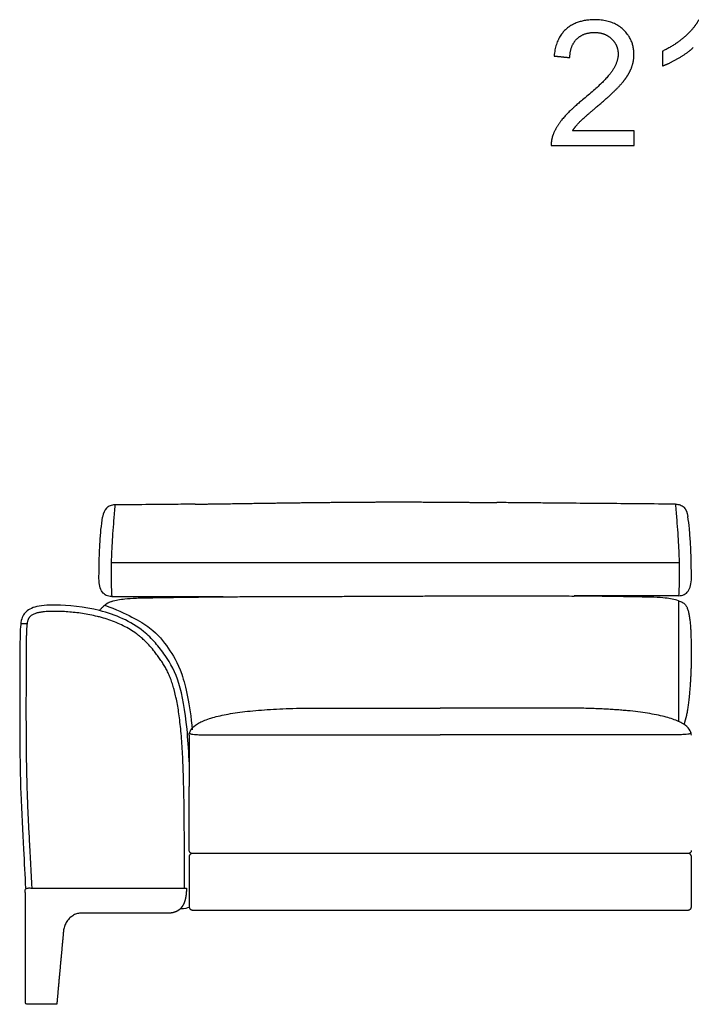
# Model space of a CAD drawing. Units: millimetres. Extents: x -24384 to 47921, y -29129 to -1470.
# Drawn here: x -6889 to -5819, y -25768 to -24199 of the extents above; entities that cross this region are included whole.
import ezdxf

# ---------------------------------------------------------------- set-up
doc = ezdxf.new("R2010")
doc.units = ezdxf.units.MM
doc.layers.add('03_LINEA FINA', color=254, linetype='Continuous', true_color=0xbebebe)

msp = doc.modelspace()

# ---------------------------------------------------------------- linework, layer by layer
at = {"layer": '03_LINEA FINA'}
for p, q in [((-5910.4, -24376.1), (-6008.5, -24376.1)), ((-5910.4, -24399.7), (-5910.4, -24376.1)), ((-6042.5, -24399.7), (-5910.4, -24399.7))]:
    msp.add_line(p, q, dxfattribs=at)
for points, degree, knots in [([(-6008.5, -24376.1), (-6004.4, -24369.5), (-5998.1, -24362.9), (-5991.8, -24356.2), (-5969.7, -24337.7), (-5943.3, -24315.3), (-5931.9, -24302.5), (-5920.5, -24289.7), (-5915.6, -24278.1), (-5910.7, -24266.5), (-5910.7, -24254.5), (-5910.7, -24231), (-5927.5, -24215), (-5944.3, -24199.1), (-5973, -24199.1), (-6001.5, -24199.1), (-6018.4, -24213.8), (-6035.3, -24228.6), (-6037.9, -24256.9)], 2, [-22, -22, -22, -21, -21, -20, -20, -19, -19, -18, -18, -17, -17, -16, -16, -15, -15, -14, -14, -13, -13, -13]), ([(-5807.5, -24199.1), (-5813.9, -24212), (-5829.3, -24225.8), (-5844.7, -24239.5), (-5865.3, -24249.2)], 2, [-9, -9, -9, -8, -8, -7, -7, -7]), ([(-6012.7, -24259.4), (-6012.6, -24240.6), (-6001.9, -24230), (-5991.3, -24219.4), (-5973.6, -24219.4), (-5956.8, -24219.4), (-5946.4, -24229.4), (-5935.9, -24239.4), (-5935.9, -24254), (-5935.9, -24267.9), (-5947.4, -24283.5), (-5958.8, -24299.1), (-5991.4, -24325.8), (-6012.4, -24343), (-6023.5, -24356.1), (-6034.6, -24369.2), (-6039.7, -24382.7), (-6042.8, -24390.9), (-6042.5, -24399.7)], 2, [-12, -12, -12, -11, -11, -10, -10, -9, -9, -8, -8, -7, -7, -6, -6, -5, -5, -4, -4, -3, -3, -3]), ([(-5865.3, -24272.9), (-5853.9, -24268.7), (-5839.5, -24260.3), (-5825.1, -24251.8), (-5816.2, -24243.4)], 2, [-6, -6, -6, -5, -5, -4, -4, -4]), ([(-6609.5, -24970.9), (-6619.7, -24971), (-6645.7, -24971.2), (-6688.2, -24971.6), (-6720.9, -24971.9), (-6737.5, -24972.1)], 3, [715.786863, 715.786863, 715.786863, 715.786863, 749.073252, 799.714092, 850.354932, 850.354932, 850.354932, 850.354932]), ([(-6609.5, -24970.9), (-6583, -24970.5), (-6535.1, -24969.8), (-6475.8, -24968.9), (-6414.3, -24968.1), (-6354.7, -24967.5), (-6304.8, -24967.3), (-6250.5, -24967.3), (-6207.5, -24967.6), (-6172.8, -24967.9), (-6146.7, -24968.2), (-6129.1, -24968.3)], 5, [0, 0, 0, 0, 0, 0, 0.125, 0.25, 0.375, 0.5, 0.625, 0.75, 1, 1, 1, 1, 1, 1]), ([(-5844.6, -24970.9), (-5862.8, -24970.7), (-5898.9, -24970.4), (-5951.4, -24969.9), (-6002.7, -24969.5), (-6044.5, -24969.1), (-6077.5, -24968.8), (-6102, -24968.6), (-6119.2, -24968.4), (-6128.2, -24968.3), (-6129.1, -24968.3)], 3, [0, 0, 0, 0, 55.653527, 111.307053, 166.96058, 222.614107, 250.44087, 278.267633, 306.094397, 309.287164, 309.287164, 309.287164, 309.287164]), ([(-5844.6, -24970.9), (-5841.8, -24970.9), (-5836.8, -24971.7), (-5829, -24976.6), (-5825.8, -24983.9), (-5824.8, -24990.4)], 3, [0, 0, 0, 0, 10.1769, 20.3538, 40.7076, 40.7076, 40.7076, 40.7076]), ([(-5844.6, -24970.9), (-5843.8, -24979.7), (-5842.5, -24995.9), (-5840.9, -25017.1), (-5839.7, -25036.2), (-5838.9, -25053.9), (-5838.5, -25067.8), (-5838.5, -25078.6), (-5838.5, -25089.1), (-5838.8, -25102), (-5839.3, -25111.9), (-5839.6, -25116.7)], 3, [0, 0, 0, 0, 20.746341, 41.492683, 62.239024, 82.985366, 103.731707, 114.104878, 124.478048, 145.22439, 165.970731, 165.970731, 165.970731, 165.970731]), ([(-6737.5, -24972.1), (-6740.3, -24972.1), (-6745.3, -24972.9), (-6753, -24977.8), (-6756.2, -24985.1), (-6757.2, -24991.6)], 3, [0, 0, 0, 0, 10.1769, 20.3538, 40.7076, 40.7076, 40.7076, 40.7076]), ([(-6737.5, -24972.1), (-6738.3, -24980.9), (-6739.6, -24997.1), (-6741.2, -25018.4), (-6742.4, -25037.5), (-6743.2, -25055.1), (-6743.5, -25069), (-6743.6, -25079.8), (-6743.6, -25090.4), (-6743.3, -25103.2), (-6742.8, -25113.1), (-6742.5, -25118)], 3, [0, 0, 0, 0, 20.746341, 41.492683, 62.239024, 82.985366, 103.731707, 114.104878, 124.478048, 145.22439, 165.970731, 165.970731, 165.970731, 165.970731]), ([(-6762.9, -25089.2), (-6762.9, -25078.8), (-6762.7, -25064.1), (-6762.1, -25046.4), (-6761.5, -25034), (-6760.7, -25022.3), (-6759.4, -25007.6), (-6758.2, -24997.7), (-6757.2, -24991.6)], 3, [0, 0, 0, 0, 25.323351, 37.985026, 50.646701, 63.308376, 75.970052, 101.293402, 101.293402, 101.293402, 101.293402]), ([(-5819.2, -25088), (-5819.2, -25077.5), (-5819.4, -25062.9), (-5820, -25045.2), (-5820.6, -25032.7), (-5821.4, -25021), (-5822.7, -25006.4), (-5823.9, -24996.5), (-5824.8, -24990.4)], 3, [0, 0, 0, 0, 25.323351, 37.985026, 50.646701, 63.308376, 75.970052, 101.293402, 101.293402, 101.293402, 101.293402]), ([(-6742.5, -25125.8), (-6743.7, -25126.2), (-6745.4, -25126.8), (-6747.3, -25127.6), (-6748.4, -25128.2), (-6749.1, -25128.6), (-6749.5, -25128.8), (-6749.7, -25128.9), (-6749.9, -25129.1), (-6750.1, -25129.2), (-6750.2, -25129.3), (-6750.3, -25129.3), (-6750.4, -25129.4), (-6750.5, -25129.5), (-6750.5, -25129.5), (-6750.6, -25129.5), (-6750.6, -25129.5), (-6750.6, -25129.6), (-6750.6, -25129.6), (-6750.6, -25129.6), (-6750.6, -25129.6), (-6750.7, -25129.6), (-6750.7, -25129.6), (-6750.7, -25129.6), (-6750.7, -25129.6), (-6750.8, -25129.7), (-6750.8, -25129.7), (-6750.9, -25129.7), (-6751, -25129.8), (-6751.1, -25129.9), (-6751.3, -25130), (-6751.4, -25130.2), (-6751.6, -25130.3), (-6751.9, -25130.5), (-6752.2, -25130.8), (-6752.6, -25131.1), (-6753.1, -25131.5), (-6753.8, -25132), (-6754.6, -25132.6), (-6755.3, -25133.3), (-6756.1, -25133.9), (-6757, -25134.8), (-6758.2, -25136), (-6759.6, -25137.4), (-6761, -25138.8), (-6761.9, -25139.8), (-6762.3, -25140.3)], 3, [1.1264224, 1.1264224, 1.1264224, 1.1264224, 1.2749843, 1.3492653, 1.4235462, 1.4546622, 1.4702202, 1.4857782, 1.5013362, 1.5091152, 1.5168942, 1.5246732, 1.5324522, 1.5363417, 1.5402312, 1.542176, 1.5441207, 1.5460655, 1.5470378, 1.547524, 1.5477671, 1.5478887, 1.5480102, 1.5486323, 1.5492543, 1.5504985, 1.5517426, 1.5529867, 1.555475, 1.5579632, 1.5629398, 1.5679163, 1.5728928, 1.5778693, 1.5878223, 1.5977753, 1.6077284, 1.6276344, 1.6475405, 1.6674465, 1.6873525, 1.7072586, 1.7470707, 1.7868828, 1.8266949, 1.866507, 1.866507, 1.866507, 1.866507]), ([(-6721.6, -25121.6), (-6716.7, -25121), (-6707.7, -25120.5), (-6691.7, -25120.1), (-6675.1, -25119.8), (-6652.4, -25119.4), (-6622, -25119), (-6592.2, -25118.6), (-6572.3, -25118.4), (-6564.9, -25118.4)], 3, [9.624294, 9.624294, 9.624294, 9.624294, 18.654998, 23.17035, 27.685702, 34.607128, 41.528553, 48.449979, 52.40659, 52.40659, 52.40659, 52.40659]), ([(-5860.8, -25120.4), (-5865.7, -25119.8), (-5874.7, -25119.3), (-5890.7, -25118.9), (-5907.3, -25118.6), (-5930, -25118.2), (-5960.4, -25117.7), (-5986.8, -25117.4), (-6002.7, -25117.3), (-6006.1, -25117.2)], 3, [9.624294, 9.624294, 9.624294, 9.624294, 18.654998, 23.17035, 27.685702, 34.607128, 41.528553, 48.449979, 50.354176, 50.354176, 50.354176, 50.354176]), ([(-5839.9, -25124.6), (-5837.5, -25125.4), (-5833.4, -25127), (-5829.2, -25130.2), (-5826.5, -25134.2), (-5824.8, -25139.1), (-5823.3, -25144.7), (-5822.2, -25151), (-5821.3, -25158), (-5820.7, -25165.4), (-5820.2, -25173.2), (-5819.9, -25181.4), (-5819.7, -25190), (-5819.6, -25199), (-5819.4, -25208.8), (-5819.5, -25219.6), (-5819.7, -25229.9), (-5820, -25239.1), (-5820.4, -25246.3), (-5820.7, -25252.5), (-5821.1, -25257.5), (-5821.3, -25261.4), (-5821.6, -25265.3), (-5822, -25269.4), (-5822.3, -25272.8), (-5822.5, -25275.5), (-5822.7, -25277.6), (-5822.9, -25279.7), (-5823.2, -25282.5), (-5823.6, -25285.8), (-5824.1, -25289.8), (-5824.8, -25294.9), (-5825.8, -25300.9), (-5827.8, -25310.9), (-5829.7, -25317.4), (-5830.8, -25321.8)], 3, [1.126422, 1.126422, 1.126422, 1.126422, 1.423546, 1.72067, 2.017794, 2.314918, 2.604282, 2.893647, 3.183012, 3.472376, 3.761741, 4.051106, 4.340471, 4.629835, 4.903059, 5.176282, 5.449506, 5.586117, 5.722729, 5.848836, 5.911889, 5.974943, 6.037996, 6.10105, 6.164103, 6.19563, 6.227156, 6.258683, 6.29021, 6.353263, 6.416317, 6.47937, 6.605477, 6.731584, 7.037523, 7.037523, 7.037523, 7.037523]), ([(-6619.2, -25381.4), (-6619.2, -25380.5), (-6620.1, -25361.4), (-6623.4, -25311.3), (-6634.2, -25251.1), (-6652.2, -25218.3), (-6672.6, -25191.4), (-6703.6, -25160.7), (-6761.9, -25136.4), (-6820.1, -25131.1), (-6851, -25132), (-6870.6, -25135.2), (-6884, -25144.8), (-6888, -25158.3), (-6888.8, -25184.7), (-6888.8, -25215.5), (-6889.1, -25260.2), (-6889.3, -25313.9), (-6888.9, -25372.3), (-6887.4, -25444.2), (-6883.5, -25515.1), (-6880.9, -25562.8), (-6880.1, -25582.4)], 3, [1.122539, 1.122539, 1.122539, 1.122539, 1.139281, 1.500239, 2.222154, 2.944069, 3.312078, 3.680086, 4.784112, 5.888138, 6.256147, 6.624155, 7.360173, 8.09619, 8.464199, 8.832207, 9.200216, 9.568225, 9.936233, 10.304242, 10.917308, 11.384688, 11.384688, 11.384688, 11.384688]), ([(-6626.8, -25582.4), (-6626.8, -25577.7), (-6626.8, -25563.3), (-6626.8, -25539), (-6626.8, -25510.8), (-6627, -25484.4), (-6627.2, -25460.4), (-6627.5, -25437.9), (-6628, -25416.8), (-6628.5, -25396.9), (-6629.3, -25378.2), (-6630.2, -25360.8), (-6631.3, -25344.4), (-6632.6, -25329.2), (-6634.2, -25315), (-6635.9, -25302), (-6637.9, -25289.9), (-6640.1, -25278.8), (-6642.2, -25270.1), (-6643.9, -25263.5), (-6645.7, -25257.7), (-6648, -25250.8), (-6650.6, -25244.4), (-6652.8, -25239.5), (-6654.5, -25236.1), (-6656.2, -25232.8), (-6658.6, -25228.4), (-6662, -25223), (-6666.3, -25216.6), (-6671, -25210.1), (-6676.7, -25202.8), (-6682.8, -25195.7), (-6689.3, -25189), (-6694.3, -25184.4), (-6699, -25180.5), (-6704.9, -25176), (-6713.4, -25170.4), (-6724.1, -25164.5), (-6735.4, -25159.4), (-6747, -25155), (-6757.1, -25151.9), (-6767.2, -25149.3), (-6777.4, -25147), (-6789.2, -25145), (-6800.8, -25143.4), (-6812.1, -25142.4), (-6822.5, -25141.8), (-6830.3, -25141.7), (-6836.5, -25141.7), (-6841.4, -25141.8), (-6847, -25142), (-6851.3, -25142.4), (-6854.5, -25142.8), (-6856.7, -25143.2), (-6858.7, -25143.5), (-6860.6, -25144), (-6862.4, -25144.4), (-6864.4, -25145), (-6866.6, -25145.9), (-6868.9, -25147), (-6870.8, -25148.3), (-6872.4, -25149.5), (-6873.4, -25150.7), (-6874.1, -25151.5), (-6874.5, -25152), (-6874.9, -25152.6), (-6875.3, -25153.3), (-6875.6, -25154.1), (-6876, -25155), (-6876.3, -25155.9), (-6876.7, -25157.1), (-6877, -25158.4), (-6877.2, -25159.7), (-6877.5, -25161.2), (-6877.7, -25162.8), (-6877.9, -25164.9), (-6878.1, -25167.3), (-6878.3, -25170), (-6878.4, -25172.9), (-6878.5, -25176), (-6878.6, -25179.5), (-6878.7, -25183.2), (-6878.7, -25187.3), (-6878.8, -25191.7), (-6878.8, -25196.4), (-6878.8, -25201.9), (-6878.8, -25208.7), (-6878.9, -25219.9), (-6879, -25237.2), (-6879.1, -25260.2), (-6879.2, -25283.3), (-6879.2, -25310.4), (-6879.1, -25341.9), (-6878.8, -25373.9), (-6878.3, -25399.8), (-6877.9, -25416), (-6877.5, -25430.5), (-6876.8, -25448.7), (-6875.7, -25473.5), (-6874.4, -25499.5), (-6873.1, -25522), (-6872.1, -25541.6), (-6871, -25561.7), (-6870.4, -25575.3), (-6870.1, -25582)], 3, [17.242336, 17.242336, 17.242336, 17.242336, 31.161123, 60.664476, 90.95906, 117.347397, 142.103165, 165.441014, 187.541552, 208.317024, 227.820976, 246.107416, 263.229403, 279.241303, 294.112017, 307.962967, 320.410099, 332.369301, 343.34686, 348.473281, 353.333473, 362.431196, 370.855186, 374.871056, 378.792668, 382.647311, 386.439557, 394.029429, 402.137545, 410.23888, 418.440816, 430.407875, 438.619939, 446.799965, 451.049679, 457.135203, 469.33421, 481.635252, 494.064841, 506.5493, 518.992364, 525.75064, 538.066646, 550.156649, 561.914866, 573.228243, 583.976485, 593.353388, 596.52408, 602.563842, 608.166337, 613.280114, 615.642667, 617.856718, 619.931767, 621.873354, 623.663687, 625.317084, 628.274243, 630.815419, 633.03009, 635.013366, 636.852783, 637.694624, 638.126169, 638.952699, 639.76633, 640.612127, 641.533227, 642.573216, 643.769661, 645.146845, 646.720972, 647.691192, 649.614985, 651.776934, 654.188462, 656.860423, 659.803906, 663.030019, 666.528715, 670.33026, 674.47215, 678.945741, 683.76463, 688.817135, 696.085852, 704.686513, 723.178219, 749.46443, 776.406265, 795.1185, 834.475003, 875.219043, 895.629474, 915.83046, 925.855327, 941.124708, 972.713015, 1003.006583, 1021.76318, 1041.949393, 1062.891838, 1082.913566, 1082.913566, 1082.913566, 1082.913566]), ([(-6619.2, -25339.1), (-6619.2, -25335.7), (-6617, -25329.2), (-6607, -25320.5), (-6590.6, -25313.1), (-6571.7, -25308), (-6553.6, -25304.5), (-6538.6, -25302.3), (-6522.2, -25300.3), (-6498.4, -25298.2), (-6465.4, -25296.3), (-6435.7, -25295.8), (-6420.1, -25295.7)], 3, [0, 0, 0, 0, 38.421064, 76.842127, 115.263191, 153.684254, 172.894786, 192.105318, 211.31585, 230.526381, 268.947445, 307.368509, 307.368509, 307.368509, 307.368509]), ([(-5819.2, -25339.1), (-5819.2, -25335.7), (-5821.4, -25329.2), (-5829.7, -25322), (-5839.6, -25316.8), (-5848.7, -25313.3), (-5859.3, -25310), (-5871.4, -25307.1), (-5885, -25304.5), (-5900, -25302.3), (-5913.8, -25300.6), (-5925.4, -25299.5), (-5934.5, -25298.7), (-5943.9, -25298.1), (-5953.7, -25297.5), (-5962.1, -25297.1), (-5968.9, -25296.8), (-5974.2, -25296.6), (-5979.5, -25296.4), (-5984.9, -25296.2), (-5990.3, -25296.1), (-5994.9, -25296), (-5998.7, -25295.9), (-6001.5, -25295.9), (-6004.3, -25295.8), (-6006.7, -25295.8), (-6008.6, -25295.8), (-6010.1, -25295.8), (-6011.5, -25295.8), (-6013, -25295.7), (-6014.2, -25295.7), (-6015.1, -25295.7), (-6015.9, -25295.7), (-6016.5, -25295.7), (-6017, -25295.7), (-6017.3, -25295.7), (-6017.7, -25295.7), (-6018.1, -25295.7), (-6018.4, -25295.7), (-6018.8, -25295.7), (-6019, -25295.7), (-6019.2, -25295.7), (-6019.4, -25295.7), (-6019.7, -25295.7), (-6020, -25295.7), (-6020.4, -25295.7), (-6020.8, -25295.7), (-6021.4, -25295.7), (-6022, -25295.7), (-6022.9, -25295.7), (-6023.9, -25295.7), (-6025.3, -25295.7), (-6026.9, -25295.7), (-6028.5, -25295.7), (-6030.1, -25295.7), (-6032.3, -25295.7), (-6035, -25295.7), (-6038.2, -25295.7), (-6041.4, -25295.7), (-6045.7, -25295.7), (-6051, -25295.7), (-6057.4, -25295.7), (-6063.8, -25295.7), (-6070.2, -25295.7), (-6076.5, -25295.7), (-6084.9, -25295.7), (-6095.5, -25295.7), (-6108, -25295.7), (-6120.5, -25295.7), (-6133, -25295.7), (-6149.6, -25295.7), (-6170.2, -25295.7), (-6194.9, -25295.7), (-6211.3, -25295.7), (-6219.5, -25295.7)], 3, [0, 0, 0, 0, 38.421064, 76.842127, 96.052659, 115.263191, 134.473723, 153.684254, 172.894786, 192.105318, 211.31585, 220.921116, 230.526381, 240.131647, 249.736913, 259.342179, 264.144812, 268.947445, 273.750078, 278.552711, 283.355344, 288.157977, 290.559293, 292.96061, 295.361926, 297.763243, 298.963901, 300.164559, 301.365217, 302.565876, 303.766534, 304.366863, 304.967192, 305.567521, 305.867686, 306.16785, 306.468015, 306.76818, 307.068344, 307.368509, 307.599234, 307.82996, 308.060685, 308.291411, 308.752862, 309.214313, 309.675765, 310.137216, 311.060118, 311.983021, 312.905923, 314.751728, 316.597533, 318.443338, 320.289142, 322.134947, 325.826557, 329.518167, 333.209776, 336.901386, 344.284605, 351.667825, 359.051044, 366.434263, 373.817483, 381.200702, 395.967141, 410.73358, 425.500018, 440.266457, 455.032896, 484.565773, 514.098651, 543.631528, 543.631528, 543.631528, 543.631528]), ([(-6618.5, -25334.5), (-6618.6, -25335.5), (-6618, -25336.9), (-6610.9, -25337.9), (-6599.5, -25338.2), (-6587.6, -25338.4), (-6571.9, -25338.4), (-6552, -25338.4), (-6527.5, -25338.4), (-6498.4, -25338.4), (-6464.5, -25338.4), (-6425.8, -25338.4), (-6382.3, -25338.4), (-6333.8, -25338.4), (-6280.1, -25338.4), (-6240.4, -25338.4), (-6219.5, -25338.4)], 3, [0, 0, 0, 0, 56.77756, 113.555119, 141.943899, 170.332679, 198.721458, 227.110238, 255.499018, 283.887798, 312.276577, 340.665357, 369.054137, 397.442917, 425.831696, 454.220476, 454.220476, 454.220476, 454.220476]), ([(-5819.9, -25334.5), (-5819.7, -25335.5), (-5820.4, -25336.9), (-5827.5, -25337.9), (-5838.9, -25338.2), (-5850.9, -25338.4), (-5866.6, -25338.4), (-5886.6, -25338.4), (-5911.2, -25338.4), (-5940.4, -25338.4), (-5974.3, -25338.4), (-6013, -25338.4), (-6056.6, -25338.4), (-6105.1, -25338.4), (-6158.9, -25338.4), (-6198.6, -25338.4), (-6219.5, -25338.4)], 3, [0, 0, 0, 0, 56.77756, 113.555119, 141.943899, 170.332679, 198.721458, 227.110238, 255.499018, 283.887798, 312.276577, 340.665357, 369.054137, 397.442917, 425.831696, 454.220476, 454.220476, 454.220476, 454.220476]), ([(-6614.2, -25527.4), (-6614.8, -25527.4), (-6615.8, -25527.2), (-6617, -25526.6), (-6617.8, -25525.9), (-6618.4, -25525.1), (-6619, -25523.9), (-6619.2, -25523), (-6619.2, -25522.4)], 3, [2949.269908, 2949.269908, 2949.269908, 2949.269908, 2951.233404, 2952.215151, 2953.196899, 2954.178647, 2955.160394, 2957.12389, 2957.12389, 2957.12389, 2957.12389]), ([(-5824.2, -25527.4), (-5823.6, -25527.4), (-5822.6, -25527.5), (-5821.4, -25528.2), (-5820.6, -25528.8), (-5820.1, -25529.5), (-5819.7, -25530), (-5819.5, -25530.5), (-5819.4, -25530.9), (-5819.3, -25531.3), (-5819.2, -25531.6), (-5819.2, -25531.8), (-5819.2, -25531.9), (-5819.2, -25532), (-5819.2, -25532.1), (-5819.2, -25532.2), (-5819.2, -25532.2), (-5819.2, -25532.2), (-5819.2, -25532.5), (-5819.2, -25533.1), (-5819.2, -25534.3), (-5819.2, -25535.7), (-5819.2, -25537.4), (-5819.2, -25539.5), (-5819.2, -25542.2), (-5819.2, -25546.2), (-5819.2, -25550.8), (-5819.2, -25555.8), (-5819.2, -25560.3), (-5819.2, -25565.9), (-5819.2, -25572.4), (-5819.2, -25578.8), (-5819.2, -25584.4), (-5819.2, -25589), (-5819.2, -25594), (-5819.2, -25598.6), (-5819.2, -25602.6), (-5819.2, -25605.2), (-5819.2, -25607.4), (-5819.2, -25609), (-5819.2, -25610.5), (-5819.2, -25611.6), (-5819.2, -25612.2), (-5819.2, -25612.5), (-5819.2, -25612.5), (-5819.2, -25612.6), (-5819.2, -25612.6), (-5819.2, -25612.7), (-5819.2, -25612.8), (-5819.2, -25613), (-5819.2, -25613.2), (-5819.3, -25613.4), (-5819.4, -25613.8), (-5819.5, -25614.3), (-5819.7, -25614.7), (-5820.1, -25615.3), (-5820.6, -25615.9), (-5821.3, -25616.5), (-5821.9, -25616.8), (-5822.3, -25617), (-5822.8, -25617.2), (-5823.2, -25617.3), (-5823.5, -25617.3), (-5823.7, -25617.3), (-5823.8, -25617.4), (-5824, -25617.4), (-5824.1, -25617.4), (-5824.1, -25617.4), (-5824.2, -25617.4), (-5824.2, -25617.4), (-5825.3, -25617.4), (-5827.6, -25617.4), (-5832.2, -25617.4), (-5840.3, -25617.4), (-5851.6, -25617.4), (-5865.2, -25617.4), (-5883, -25617.4), (-5905, -25617.4), (-5939.6, -25617.4), (-5981.8, -25617.4), (-6031.1, -25617.4), (-6079.2, -25617.4), (-6142.2, -25617.4), (-6219.5, -25617.4), (-6296.8, -25617.4), (-6359.8, -25617.4), (-6407.8, -25617.4), (-6457, -25617.4), (-6499.1, -25617.4), (-6533.6, -25617.4), (-6555.6, -25617.4), (-6573.4, -25617.4), (-6586.8, -25617.4), (-6598.2, -25617.4), (-6606.2, -25617.4), (-6610.8, -25617.4), (-6613.1, -25617.4), (-6614.2, -25617.4), (-6614.3, -25617.4), (-6614.3, -25617.4), (-6614.3, -25617.4), (-6614.4, -25617.4), (-6614.6, -25617.4), (-6614.7, -25617.3), (-6614.9, -25617.3), (-6615.2, -25617.3), (-6615.6, -25617.2), (-6616, -25617), (-6616.5, -25616.8), (-6617.1, -25616.5), (-6617.8, -25615.9), (-6618.3, -25615.3), (-6618.6, -25614.7), (-6618.9, -25614.3), (-6619, -25613.8), (-6619.1, -25613.4), (-6619.1, -25613.2), (-6619.2, -25613), (-6619.2, -25612.8), (-6619.2, -25612.7), (-6619.2, -25612.6), (-6619.2, -25612.6), (-6619.2, -25612.5), (-6619.2, -25612.5), (-6619.2, -25612.2), (-6619.2, -25611.6), (-6619.2, -25610.5), (-6619.2, -25609), (-6619.2, -25607.4), (-6619.2, -25605.2), (-6619.2, -25602.6), (-6619.2, -25598.6), (-6619.2, -25594), (-6619.2, -25589), (-6619.2, -25584.4), (-6619.2, -25578.8), (-6619.2, -25572.4), (-6619.2, -25565.9), (-6619.2, -25560.3), (-6619.2, -25555.8), (-6619.2, -25550.8), (-6619.2, -25546.2), (-6619.2, -25542.2), (-6619.2, -25539.5), (-6619.2, -25537.4), (-6619.2, -25535.7), (-6619.2, -25534.3), (-6619.2, -25533.1), (-6619.2, -25532.5), (-6619.2, -25532.2), (-6619.2, -25532.2), (-6619.2, -25532.2), (-6619.2, -25532.1), (-6619.2, -25532), (-6619.2, -25531.9), (-6619.2, -25531.8), (-6619.1, -25531.6), (-6619.1, -25531.3), (-6619, -25530.9), (-6618.9, -25530.5), (-6618.6, -25530), (-6618.3, -25529.5), (-6617.8, -25528.8), (-6617.1, -25528.3), (-6616.5, -25527.9), (-6616, -25527.7), (-6615.6, -25527.6), (-6615.2, -25527.5), (-6614.9, -25527.4), (-6614.7, -25527.4), (-6614.6, -25527.4), (-6614.4, -25527.4), (-6614.3, -25527.4), (-6614.3, -25527.4), (-6614.3, -25527.4), (-6614.2, -25527.4), (-6613.1, -25527.4), (-6610.8, -25527.4), (-6606.2, -25527.4), (-6598.2, -25527.4), (-6586.8, -25527.4), (-6573.4, -25527.4), (-6555.6, -25527.4), (-6533.6, -25527.4), (-6499.1, -25527.4), (-6457, -25527.4), (-6407.8, -25527.4), (-6359.8, -25527.4), (-6296.8, -25527.4), (-6219.5, -25527.4), (-6126.7, -25527.4), (-5999.9, -25527.4), (-5898.1, -25527.4), (-5824.2, -25527.4)], 3, [1923.561945, 1923.561945, 1923.561945, 1923.561945, 1925.52544, 1926.507188, 1927.488936, 1928.470683, 1928.961557, 1929.452431, 1929.943305, 1930.434179, 1930.679616, 1930.925053, 1931.047771, 1931.17049, 1931.293208, 1931.354567, 1931.385247, 1931.400587, 1931.415927, 1932.353427, 1933.290927, 1935.165927, 1937.040927, 1938.915927, 1942.665927, 1946.415927, 1953.915927, 1961.415927, 1968.915927, 1976.415927, 1991.415927, 2006.415927, 2013.915927, 2021.415927, 2028.915927, 2036.415927, 2040.165927, 2043.915927, 2045.790927, 2047.665927, 2049.540927, 2050.478427, 2051.415927, 2051.431266, 2051.446606, 2051.477286, 2051.538645, 2051.661363, 2051.784082, 2051.9068, 2052.152237, 2052.397674, 2052.888548, 2053.379422, 2053.870296, 2054.36117, 2055.342917, 2056.324665, 2056.815539, 2057.306413, 2057.797287, 2058.28816, 2058.533597, 2058.779034, 2058.901753, 2059.024471, 2059.14719, 2059.208549, 2059.239229, 2059.254568, 2059.269908, 2062.746471, 2066.223033, 2073.176158, 2087.082408, 2100.988658, 2114.894908, 2142.707408, 2170.519908, 2226.144908, 2281.769908, 2337.394908, 2393.019908, 2504.269908, 2615.519908, 2671.144908, 2726.769908, 2782.394908, 2838.019908, 2865.832408, 2893.644908, 2907.551158, 2921.457408, 2935.363658, 2942.316783, 2945.793346, 2949.269908, 2949.285248, 2949.300588, 2949.331267, 2949.392627, 2949.515345, 2949.638064, 2949.760782, 2950.006219, 2950.251656, 2950.74253, 2951.233404, 2951.724277, 2952.215151, 2953.196899, 2954.178647, 2954.669521, 2955.160394, 2955.651268, 2956.142142, 2956.387579, 2956.633016, 2956.755734, 2956.878453, 2957.001171, 2957.062531, 2957.09321, 2957.10855, 2957.12389, 2958.06139, 2958.99889, 2960.87389, 2962.74889, 2964.62389, 2968.37389, 2972.12389, 2979.62389, 2987.12389, 2994.62389, 3002.12389, 3017.12389, 3032.12389, 3039.62389, 3047.12389, 3054.62389, 3062.12389, 3065.87389, 3069.62389, 3071.49889, 3073.37389, 3075.24889, 3076.18639, 3077.12389, 3077.13923, 3077.154569, 3077.185249, 3077.246608, 3077.369327, 3077.492045, 3077.614764, 3077.860201, 3078.105638, 3078.596511, 3079.087385, 3079.578259, 3080.069133, 3081.050881, 3082.032628, 3082.523502, 3083.014376, 3083.50525, 3083.996124, 3084.241561, 3084.486998, 3084.609716, 3084.732435, 3084.855153, 3084.916512, 3084.947192, 3084.962532, 3084.977871, 3088.454434, 3091.930996, 3098.884121, 3112.790371, 3126.696621, 3140.602871, 3168.415371, 3196.227871, 3251.852871, 3307.477871, 3363.102871, 3418.727871, 3529.977871, 3641.227871, 3752.477871, 3974.977871, 3974.977871, 3974.977871, 3974.977871]), ([(-5819.2, -25522.4), (-5819.2, -25523), (-5819.4, -25523.9), (-5820, -25525.1), (-5820.6, -25525.9), (-5821.4, -25526.6), (-5822.6, -25527.2), (-5823.6, -25527.4), (-5824.2, -25527.4)], 3, [2051.415927, 2051.415927, 2051.415927, 2051.415927, 2053.379422, 2054.36117, 2055.342917, 2056.324665, 2057.306413, 2059.269908, 2059.269908, 2059.269908, 2059.269908]), ([(-6819.7, -25653.6), (-6819.7, -25653), (-6819.6, -25651.9), (-6819.4, -25650.3), (-6819.1, -25648), (-6818.5, -25645.2), (-6817.5, -25642.3), (-6816.2, -25639.3), (-6814.6, -25636.4), (-6812.9, -25633.9), (-6811.1, -25631.8), (-6809.5, -25630.1), (-6808, -25628.8), (-6806.7, -25627.8), (-6805.3, -25626.8), (-6804, -25625.9), (-6802.6, -25625.2), (-6801.2, -25624.5), (-6799.9, -25624), (-6798.8, -25623.6), (-6797.8, -25623.3), (-6796.9, -25623.1), (-6796.2, -25623), (-6795.5, -25622.8), (-6794.8, -25622.7), (-6794.1, -25622.6), (-6793.5, -25622.6), (-6792.9, -25622.5), (-6792.4, -25622.5), (-6792, -25622.5), (-6791.7, -25622.5), (-6791.3, -25622.4), (-6791, -25622.4), (-6790.7, -25622.4), (-6790.5, -25622.4), (-6790.3, -25622.4), (-6790.1, -25622.4), (-6789.9, -25622.4), (-6789.8, -25622.4), (-6789.6, -25622.4), (-6789.5, -25622.4), (-6789.3, -25622.4), (-6789.2, -25622.4), (-6789.2, -25622.4), (-6789.1, -25622.4), (-6789, -25622.4), (-6788.9, -25622.4), (-6788.9, -25622.4), (-6788.8, -25622.4), (-6788.8, -25622.4), (-6788.7, -25622.4), (-6788.7, -25622.4), (-6788.6, -25622.4), (-6788.5, -25622.4), (-6788.5, -25622.4), (-6788.4, -25622.4), (-6788.3, -25622.4), (-6788.2, -25622.4), (-6788, -25622.4), (-6787.9, -25622.4), (-6787.8, -25622.4), (-6787.6, -25622.4), (-6787.4, -25622.4), (-6787.2, -25622.4), (-6787, -25622.4), (-6786.7, -25622.4), (-6786.4, -25622.4), (-6786.1, -25622.4), (-6785.7, -25622.4), (-6785.3, -25622.4), (-6784.8, -25622.4), (-6784.3, -25622.4), (-6783.8, -25622.4), (-6783.2, -25622.4), (-6782.6, -25622.4), (-6781.9, -25622.4), (-6781, -25622.4), (-6780, -25622.4), (-6779, -25622.4), (-6777.9, -25622.4), (-6776.9, -25622.4), (-6775.8, -25622.4), (-6774.5, -25622.4), (-6773, -25622.4), (-6771.3, -25622.4), (-6769.4, -25622.4), (-6767.3, -25622.4), (-6765.2, -25622.4), (-6763, -25622.4), (-6760.9, -25622.4), (-6758.8, -25622.4), (-6756.2, -25622.4), (-6753.2, -25622.4), (-6749.8, -25622.4), (-6746, -25622.4), (-6741.8, -25622.4), (-6737.5, -25622.4), (-6733.3, -25622.4), (-6729, -25622.4), (-6724.8, -25622.4), (-6720.5, -25622.4), (-6715.4, -25622.4), (-6709.5, -25622.4), (-6703.5, -25622.4), (-6697.6, -25622.4), (-6691.6, -25622.4), (-6686.5, -25622.4), (-6682.3, -25622.4), (-6678, -25622.4), (-6674.2, -25622.4), (-6670.8, -25622.4), (-6667.8, -25622.4), (-6665.3, -25622.4), (-6663.1, -25622.4), (-6661.2, -25622.4), (-6659.5, -25622.4), (-6658, -25622.4), (-6656.9, -25622.4), (-6656, -25622.4), (-6655.3, -25622.4), (-6654.6, -25622.4), (-6654.2, -25622.4), (-6653.7, -25622.4), (-6653.4, -25622.4), (-6653.1, -25622.4), (-6652.9, -25622.4), (-6652.7, -25622.4), (-6652.5, -25622.4), (-6652.5, -25622.4), (-6652.3, -25622.4), (-6652.2, -25622.4), (-6652, -25622.4), (-6651.8, -25622.4), (-6651.5, -25622.4), (-6651, -25622.4), (-6650.5, -25622.4), (-6649.8, -25622.3), (-6649, -25622.3), (-6648, -25622.2), (-6646.9, -25622), (-6645.6, -25621.8), (-6644.2, -25621.5), (-6642.7, -25621), (-6640.9, -25620.4), (-6639, -25619.6), (-6637, -25618.4), (-6634.8, -25616.9), (-6632.7, -25614.8), (-6630.8, -25612.5), (-6629.1, -25609.8), (-6627.6, -25606.8), (-6626.1, -25602.9), (-6624.8, -25597.8), (-6624, -25592.8), (-6623.7, -25588.3), (-6623.6, -25584.4), (-6623.6, -25582.4), (-6674.8, -25582.4), (-6726.1, -25582.4), (-6777.4, -25582.4), (-6828.7, -25582.4), (-6880.1, -25582.4), (-6880.1, -25619.4), (-6880.1, -25656.4), (-6880.1, -25693.4), (-6880.1, -25730.4), (-6880.1, -25767.4), (-6870.1, -25767.4), (-6860.1, -25767.4), (-6850.1, -25767.4), (-6840.1, -25767.4), (-6830.1, -25767.4), (-6828.1, -25744.6), (-6826, -25721.9), (-6823.9, -25699.1), (-6821.8, -25676.3), (-6819.7, -25653.6)], 5, [811.664343, 811.664343, 811.664343, 811.664343, 811.664343, 811.664343, 811.726843, 811.789343, 811.851843, 811.914343, 811.976843, 812.039343, 812.101843, 812.164343, 812.195593, 812.226843, 812.258093, 812.289343, 812.320593, 812.351843, 812.383093, 812.414343, 812.445593, 812.461218, 812.476843, 812.492468, 812.508093, 812.523718, 812.539343, 812.554968, 812.570593, 812.578406, 812.586218, 812.594031, 812.601843, 812.609656, 812.617468, 812.621375, 812.625281, 812.629187, 812.633093, 812.637, 812.640906, 812.644812, 812.646765, 812.648718, 812.650671, 812.652625, 812.654578, 812.656531, 812.657507, 812.658484, 812.65946, 812.660437, 812.661414, 812.66239, 812.663367, 812.664343, 812.797509, 812.930675, 813.063841, 813.197007, 813.330172, 813.463338, 813.596504, 813.72967, 813.996002, 814.262333, 814.528665, 814.794997, 815.061328, 815.32766, 815.860323, 816.392987, 816.92565, 817.458313, 817.990977, 818.52364, 819.056303, 820.12163, 821.186957, 822.252284, 823.31761, 824.382937, 825.448264, 826.51359, 827.578917, 829.70957, 831.840224, 833.970877, 836.101531, 838.232184, 840.362837, 842.493491, 844.624144, 846.754798, 851.016104, 855.277411, 859.538718, 863.800025, 868.061331, 872.322638, 876.583945, 880.845252, 885.106559, 889.367865, 897.890479, 906.413092, 910.674399, 914.935706, 919.197013, 923.45832, 927.719626, 931.980933, 934.111586, 936.24224, 938.372893, 940.503547, 942.6342, 943.699527, 944.764853, 945.83018, 946.362843, 946.895507, 947.42817, 947.960833, 948.227165, 948.493497, 948.759829, 948.892994, 949.02616, 949.09358, 949.161001, 949.295841, 949.565522, 949.835204, 950.104885, 950.644247, 951.183609, 952.262334, 953.341059, 954.419783, 955.498508, 957.655957, 959.813406, 961.970856, 964.128305, 966.285754, 970.600653, 974.915551, 979.23045, 983.545348, 987.860247, 992.175145, 996.490044, 1000.804942, 1009.434739, 1018.064536, 1018.064536, 1018.064536, 1018.064536, 1018.064536, 1275.064536, 1275.064536, 1275.064536, 1275.064536, 1275.064536, 1460.064536, 1460.064536, 1460.064536, 1460.064536, 1460.064536, 1510.064536, 1510.064536, 1510.064536, 1510.064536, 1510.064536, 1624.328687, 1624.328687, 1624.328687, 1624.328687, 1624.328687, 1624.328687])]:
    msp.add_open_spline(points, degree=degree, knots=knots, dxfattribs=at)
for points, degree in [([(-5865.3, -24249.2), (-5865.3, -24261.1), (-5865.3, -24272.9)], 2), ([(-6037.9, -24256.9), (-6025.3, -24258.2), (-6012.7, -24259.4)], 2), ([(-5838.5, -25064.1), (-5879.4, -25064.1), (-5958.5, -25064.1), (-6071, -25064.1), (-6179.5, -25064.1), (-6286.3, -25064.1), (-6393.6, -25064.1), (-6503.6, -25064.1), (-6618.8, -25064.1), (-6700.7, -25064.1), (-6743.4, -25064.1)], 3), ([(-6742.5, -25118), (-6745.8, -25118), (-6751.8, -25116.8), (-6758.2, -25111.3), (-6762, -25102.3), (-6762.9, -25094), (-6762.9, -25089.2)], 3), ([(-5839.6, -25116.7), (-5836.2, -25116.7), (-5830.3, -25115.5), (-5823.9, -25110.1), (-5820, -25101.1), (-5819.2, -25092.7), (-5819.2, -25088)], 3), ([(-6742.5, -25118), (-6680.5, -25118), (-6621.7, -25118), (-6564.9, -25118)], 3), ([(-6742.5, -25125.8), (-6736.3, -25123.9), (-6729.3, -25122.5), (-6721.6, -25121.6)], 3), ([(-6564.9, -25118.4), (-6448.8, -25117.4), (-6339.5, -25118.3), (-6232.5, -25116.9), (-6122.9, -25116.1), (-6006.1, -25117.2)], 5), ([(-5839.6, -25116.7), (-5897.6, -25116.7), (-5952.8, -25116.7), (-6006.1, -25116.7)], 3), ([(-5839.9, -25124.6), (-5846.1, -25122.7), (-5853.1, -25121.3), (-5860.8, -25120.4)], 3), ([(-5839.8, -25124.6), (-5839.8, -25188.7), (-5839.8, -25252.8), (-5839.8, -25316.9)], 3), ([(-6753.4, -25131.7), (-6718.5, -25145.1), (-6675.7, -25168.4), (-6652.5, -25199.7), (-6630.3, -25234.1), (-6618.6, -25288.3), (-6614.2, -25330.4)], 3), ([(-6887.5, -25161.2), (-6884.2, -25161.2), (-6880.8, -25161.2), (-6877.5, -25161.2)], 3), ([(-6420.1, -25295.7), (-6350.9, -25295.7), (-6285.2, -25295.7), (-6219.5, -25295.7)], 3), ([(-6619.2, -25339.1), (-6619.2, -25367.2), (-6619.2, -25393.7), (-6619.2, -25420.4)], 3), ([(-6619.2, -25522.4), (-6619.2, -25486), (-6619.2, -25453.1), (-6619.2, -25420.4)], 3), ([(-5824.2, -25527.4), (-5898.1, -25527.4), (-6033.9, -25527.4), (-6219.5, -25527.4), (-6405.1, -25527.4), (-6540.6, -25527.4), (-6614.2, -25527.4)], 3), ([(-6632.9, -25614.9), (-6625.7, -25614.9), (-6621.5, -25613.9), (-6619.2, -25612.7)], 3), ([(-6632.9, -25614.9), (-6632.5, -25614.9), (-6632.1, -25614.9), (-6631.7, -25614.9)], 3)]:
    msp.add_open_spline(points, degree=degree, dxfattribs=at)

doc.saveas('drawing.dxf')
